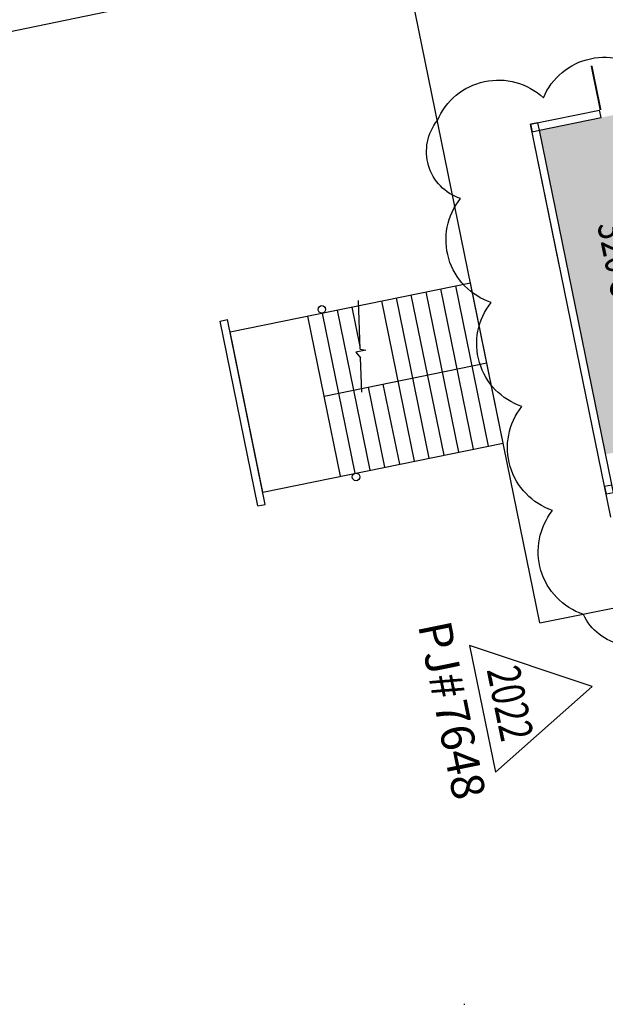
# Model space of a CAD drawing. Units: inches. Extents: x 69195980 to 69199909, y 27677815 to 27680710.
# Drawn here: x 69197292 to 69197757, y 27677815 to 27678598 of the extents above; entities that cross this region are included whole.
import ezdxf
from ezdxf.enums import TextEntityAlignment as Align

# ---------------------------------------------------------------- set-up
doc = ezdxf.new("R2010")
doc.units = ezdxf.units.IN
doc.header["$LTSCALE"] = 100
doc.header["$MEASUREMENT"] = 0
doc.layers.get('0').update_dxf_attribs({"linetype": 'CONTINUOUS'})
for name, color, linetype in [('A-COLS', 5, 'CONTINUOUS'), ('A-DOOR', 2, 'CONTINUOUS'), ('A-FLOR', 3, 'CONTINUOUS'), ('A-SITE', 3, 'CONTINUOUS'), ('A-WALL', 5, 'CONTINUOUS'), ('AREA-TEXT', 3, 'CONTINUOUS'), ('Rooms-Category-Color', 7, 'CONTINUOUS'), ('Rooms-College-Color', 7, 'CONTINUOUS'), ('Rooms-Department-Color', 7, 'CONTINUOUS'), ('Rooms-Division-Color', 7, 'CONTINUOUS')]:
    doc.layers.add(name, color=color, linetype=linetype)
doc.layers.add('A-REV', color=1, linetype='CONTINUOUS', true_color=0xff0000)
doc.styles.add('Arial', font='arial.ttf')
doc.styles.add('CP_AREA', font='arial.ttf', dxfattribs={"height": 15})

# ---------------------------------------------------------------- blocks, each defined once
blk = doc.blocks.new('ProjectRev')
for p, q in [((0, 0.122), (-0.1221, -0.0895)), ((0.1221, -0.0895), (0, 0.122)), ((-0.1221, -0.0895), (0.1221, -0.0895))]:
    blk.add_line(p, q)
at = {"insert": (-0.1798, -0.1151), "char_height": 0.0625, "attachment_point": 1, "style": 'Arial'}
blk.add_mtext_dynamic_manual_height_columns('PJ#', width=0.24749, gutter_width=0.3125, heights=[0], dxfattribs=at)
at = {"style": 'Arial', "width": 0.75}
blk.add_attdef('YEAR', text='', height=0.0625, dxfattribs=at).set_placement((0, -0.0359), align=Align.MIDDLE_CENTER)
at = {"style": 'Arial'}
blk.add_attdef('PROJECT', text='', height=0.0625, dxfattribs=at).set_placement((-0.0276, -0.1151), align=Align.TOP_LEFT)

msp = doc.modelspace()

# ---------------------------------------------------------------- hatches: boundary and pattern name
at = {"layer": 'Rooms-Category-Color', "true_color": 0xe3f498}
msp.add_hatch(color=61, dxfattribs=at).paths.add_polyline_path([(69197705.06, 27678510.31), (69197876.47, 27678545.34), (69197929.13, 27678287.63), (69197757.73, 27678252.6)])
at = {"layer": 'Rooms-College-Color', "true_color": 0x99d7b2}
msp.add_hatch(color=253, dxfattribs=at).paths.add_polyline_path([(69197705.06, 27678510.31), (69197876.47, 27678545.34), (69197929.13, 27678287.63), (69197757.73, 27678252.6)])
at = {"layer": 'Rooms-Department-Color', "true_color": 0x99d7b2}
msp.add_hatch(color=253, dxfattribs=at).paths.add_polyline_path([(69197705.06, 27678510.31), (69197876.47, 27678545.34), (69197929.13, 27678287.63), (69197757.73, 27678252.6)])
at = {"layer": 'Rooms-Division-Color', "true_color": 0x99d7b2}
msp.add_hatch(color=253, dxfattribs=at).paths.add_polyline_path([(69197705.06, 27678510.31), (69197876.47, 27678545.34), (69197929.13, 27678287.63), (69197757.73, 27678252.6)])

# ---------------------------------------------------------------- linework, layer by layer
at = {"layer": 'A-COLS'}
for points in [[(69197697.98, 27678514.99), (69197699.18, 27678509.11), (69197705.06, 27678510.31), (69197703.86, 27678516.19)], [(69197756.79, 27678226.93), (69197757.99, 27678221.05), (69197763.87, 27678222.25), (69197762.67, 27678228.13)]]:
    msp.add_lwpolyline(points, close=True, dxfattribs=at)
for centre in [(69197532.07, 27678367.83), (69197559.27, 27678234.58)]:
    msp.add_circle(centre, 3, dxfattribs=at)
at = {"layer": 'A-DOOR'}
msp.add_lwpolyline([(69197753.59, 27678526.34, 1.5, 1.5, 0), (69197746.39, 27678561.62, 0, 0, 0), (69197747.12, 27678561.77, 0, 0, -0.414214), (69197788.42, 27678531.92, 0, 0, -0.414214)], format="xyseb", dxfattribs=at)
at = {"layer": 'A-FLOR'}
for p, q in [((69197459.18, 27678349.89), (69197650.24, 27678388.89)), ((69197652.73, 27678256.72), (69197626.73, 27678384.09)), ((69197664.49, 27678259.12), (69197638.48, 27678386.49)), ((69197676.24, 27678261.52), (69197650.24, 27678388.89)), ((69197617.46, 27678249.52), (69197591.45, 27678376.89)), ((69197629.21, 27678251.92), (69197603.21, 27678379.29)), ((69197640.97, 27678254.32), (69197614.97, 27678381.69)), ((69197570.43, 27678239.92), (69197544.42, 27678367.29)), ((69197562.58, 27678338.34), (69197556.18, 27678369.69)), ((69197562.65, 27678336.31), (69197561.26, 27678374.81)), ((69197605.7, 27678247.12), (69197579.7, 27678374.49)), ((69197546.91, 27678235.12), (69197520.91, 27678362.49)), ((69197558.67, 27678237.52), (69197532.67, 27678364.89)), ((69197562.65, 27678336.31), (69197567.08, 27678335.37)), ((69197567.08, 27678335.37), (69197559.08, 27678333.73)), ((69197559.08, 27678333.73), (69197562.91, 27678329.35)), ((69197563.9, 27678301.87), (69197562.91, 27678329.35)), ((69197533.91, 27678298.8), (69197663.24, 27678325.21)), ((69197582.18, 27678242.32), (69197569.18, 27678306.01)), ((69197593.94, 27678244.72), (69197580.94, 27678308.41)), ((69197485.18, 27678222.52), (69197676.24, 27678261.52))]:
    msp.add_line(p, q, dxfattribs=at)
at = {"layer": 'A-REV'}
msp.add_lwpolyline([(69197623.89, 27678517.97, -0.520567), (69197708.15, 27678536.13, -0.520567), (69197792.41, 27678554.28, -0.520567), (69197876.68, 27678572.43, -0.520567), (69197960.94, 27678590.58, -0.520567), (69198045.2, 27678608.73, -0.520567), (69198129.47, 27678626.89, -0.520567), (69198172.22, 27678580.07, -0.520567), (69198191.17, 27678495.98, -0.520567), (69198210.11, 27678411.9, -0.520567), (69198229.05, 27678327.81, -0.520567), (69198248, 27678243.72, -0.520567), (69198233.85, 27678181.98, -0.520567), (69198148.77, 27678168.15, -0.520567), (69198063.69, 27678154.32, -0.520567), (69197978.61, 27678140.48, -0.520567), (69197893.54, 27678126.65, -0.520567), (69197808.46, 27678112.82, -0.520567), (69197739.91, 27678125.29, -0.520567), (69197715.49, 27678207.95, -0.520567), (69197691.06, 27678290.61, -0.520567), (69197666.64, 27678373.28, -0.520567), (69197642.22, 27678455.94, -0.520567)], format="xyb", close=True, dxfattribs=at)
at = {"layer": 'A-SITE'}
for p, q in [((69197705.45, 27678118.47), (69197571.23, 27678775.91)), ((69196583.73, 27678443.67), (69197597.21, 27678653.64)), ((69197485.18, 27678222.52), (69197459.18, 27678349.89)), ((69197705.45, 27678118.47), (69197775.99, 27678132.87))]:
    msp.add_line(p, q, dxfattribs=at)
at = {"layer": 'A-WALL'}
for p, q in [((69197697.98, 27678514.99), (69197752.85, 27678526.19)), ((69197754.05, 27678520.31), (69197752.85, 27678526.19)), ((69197705.06, 27678510.31), (69197754.05, 27678520.31)), ((69197720.79, 27678403.3), (69197697.98, 27678514.99)), ((69197761.75, 27678202.66), (69197697.98, 27678514.99)), ((69197767.62, 27678203.86), (69197705.06, 27678510.31)), ((69197451.3, 27678358.49), (69197457.18, 27678359.69)), ((69197487.18, 27678212.72), (69197457.18, 27678359.69)), ((69197481.31, 27678211.52), (69197451.3, 27678358.49)), ((69197481.31, 27678211.52), (69197487.18, 27678212.72)), ((69197644.88, 27677815.23), (69197645.86, 27677815.43)), ((69197644.88, 27677815.23), (69197645.86, 27677815.43))]:
    msp.add_line(p, q, dxfattribs=at)

# ---------------------------------------------------------------- block references
at = {"layer": 'A-REV', "xscale": 420, "yscale": 420, "zscale": 420, "rotation": 281.5400000000001}
msp.add_blockref('ProjectRev', (69197696.59, 27678057.7), dxfattribs=at).add_auto_attribs({'PROJECT': '7648', 'YEAR': '2022'})

# ---------------------------------------------------------------- texts
at = {"layer": 'AREA-TEXT', "style": 'CP_AREA', "width": 0.75}
msp.add_text('320 SF', height=24, rotation=281.53832, dxfattribs=at).set_placement((69197770.04, 27678401.08, 298), align=Align.MIDDLE_CENTER)

doc.saveas('drawing.dxf')
